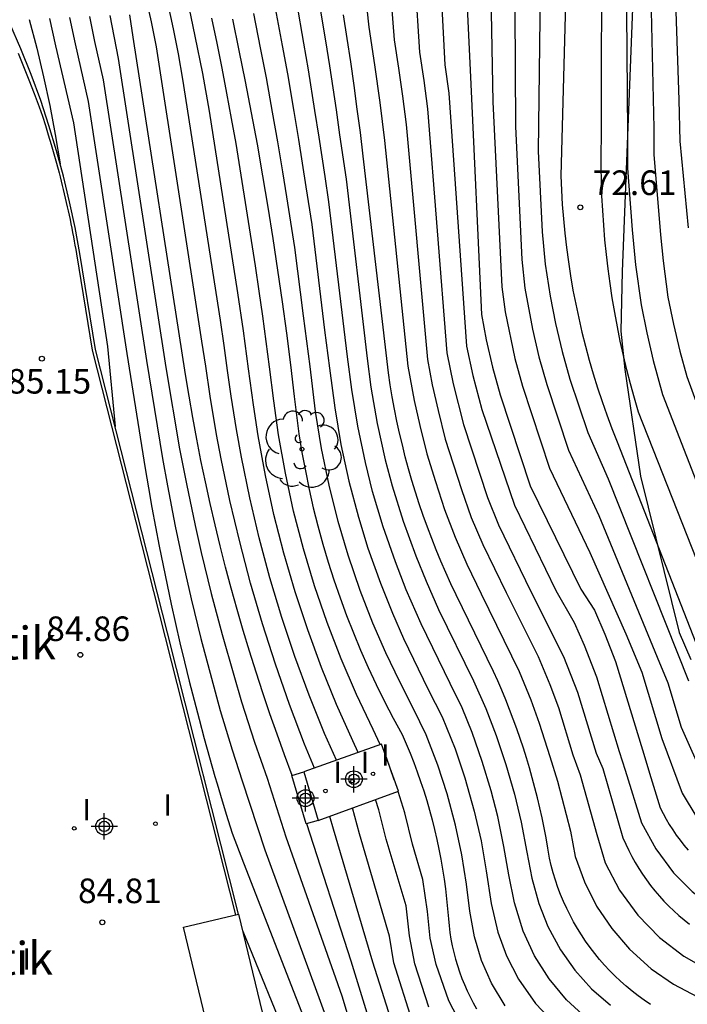
# Model space of a CAD drawing. Units: metres. Extents: x 580644 to 580994, y 4794040 to 4794291.
# Drawn here: x 580883 to 580904, y 4794082 to 4794112 of the extents above; entities that cross this region are included whole.
import ezdxf

# ---------------------------------------------------------------- set-up
doc = ezdxf.new("R2010")
doc.units = ezdxf.units.M
for name, color, linetype in [('020104', 34, 'Continuous'), ('020204', 9, 'Continuous'), ('020308', 9, 'Continuous'), ('060106', 9, 'Continuous'), ('060124', 9, 'Continuous'), ('060130', 9, 'Continuous'), ('060136', 9, 'Continuous'), ('070105', 6, 'Continuous'), ('080137', 9, 'Continuous'), ('080304', 9, 'Continuous'), ('100106', 63, 'Continuous'), ('100202', 3, 'Continuous'), ('270204', 9, 'Continuous'), ('270304', 9, 'Continuous'), ('Centroides', 1, 'Continuous')]:
    doc.layers.add(name, color=color, linetype=linetype)
doc.layers.add('020105', color=24, linetype='Continuous', lineweight=30)
doc.styles.add('ARIAL', font='arial.ttf', dxfattribs={"height": 1})
doc.styles.add('ARIALI', font='ariali.ttf', dxfattribs={"height": 1})
doc.styles.add('ROMANS', font='romans__.ttf', dxfattribs={"height": 1})

# ---------------------------------------------------------------- blocks, each defined once
blk = doc.blocks.new('Centroide')
for points in [[(0, -0.402), (0, 0.402)], [(0.402, 0), (-0.402, 0)]]:
    blk.add_lwpolyline(points)
for radius in [0.256, 0.159]:
    blk.add_circle((0, 0), radius)
blk = doc.blocks.new('COTAPU')
blk.add_circle((0, 0), 0.075)
blk = doc.blocks.new('REIND')
blk.add_circle((0, 0), 0.055)
blk = doc.blocks.new('ARBOL')
blk.add_circle((0, 0), 0.0587)
for centre, radius, start, end in [((-0.564, 0.381), 0.532, 92.28, 254.58), ((-0.28, 0.855), 0.3, 359.2878, 173.6078), ((0.097, 0.97), 0.21, 23.1565, 160.4665), ((0.438, 0.881), 0.24, 301.578, 139.328), ((0.656, 0.288), 0.443, 319.8556, 114.7656), ((-0.091, 0.321), 0.12, 119.14, 310.56), ((0.819, -0.249), 0.383, 235.5275, 62.0275), ((-0.556, -0.339), 0.555, 142.64, 266.54), ((-0.039, -0.384), 0.21, 189.64, 323.88), ((0.299, -0.624), 0.532, 224.67, 0.24), ((-0.301, -0.676), 0.45, 213.78, 295.32)]:
    blk.add_arc(centre, radius, start, end)

msp = doc.modelspace()

# ---------------------------------------------------------------- linework, layer by layer
at = {"layer": '020104', "flags": 128}
for points, elevation in [([(580898.449, 4794117.425), (580898.5, 4794108.539), (580898.694, 4794104.487), (580898.786, 4794103.615), (580899.012, 4794102.368), (580899.21, 4794101.525), (580899.449, 4794100.68), (580900.113, 4794098.671), (580901.039, 4794096.684), (580902.81, 4794092.364), (580903.134, 4794091.583), (580903.543, 4794090.238), (580904.248, 4794088.662)], 74), ([(580899.305, 4794117.497), (580899.189, 4794107.789), (580899.308, 4794105.325), (580899.403, 4794104.343), (580899.553, 4794103.368), (580899.717, 4794102.531), (580899.918, 4794101.684), (580900.157, 4794100.839), (580900.696, 4794099.21), (580901.316, 4794097.807), (580903.766, 4794091.648)], 73.5), ([(580900.16, 4794117.568), (580899.878, 4794107.039), (580899.895, 4794106.601), (580899.921, 4794106.163), (580899.956, 4794105.726), (580899.998, 4794105.289), (580900.048, 4794104.854), (580900.107, 4794104.419), (580900.174, 4794103.986), (580900.248, 4794103.554), (580900.331, 4794103.123), (580900.422, 4794102.694), (580900.521, 4794102.267), (580900.627, 4794101.842), (580900.742, 4794101.419), (580900.864, 4794100.998), (580900.995, 4794100.579), (580901.133, 4794100.163), (580901.278, 4794099.749), (580901.432, 4794099.339), (580901.593, 4794098.931), (580904.721, 4794090.931)], 73), ([(580897.673, 4794116.399), (580897.811, 4794109.29), (580898.08, 4794103.649), (580898.182, 4794102.889), (580898.474, 4794101.473), (580898.711, 4794100.626), (580899.531, 4794098.132), (580900.762, 4794095.56), (580901.855, 4794093.081), (580902.341, 4794091.909), (580902.954, 4794089.891), (580903.575, 4794088.221), (580904.025, 4794087.48)], 74.5), ([(580896.078, 4794115.482), (580896.349, 4794110.42), (580896.469, 4794109.558), (580897.007, 4794101.841), (580897.196, 4794100.953), (580897.475, 4794099.912), (580898.465, 4794096.995), (580899.727, 4794094.403), (580900.286, 4794093.425), (580900.588, 4794092.729), (580900.966, 4794091.767), (580901.659, 4794089.495), (580901.835, 4794088.928), (580902.336, 4794087.319), (580902.769, 4794086.527), (580903.313, 4794085.796), (580903.881, 4794085.224), (580904.604, 4794084.671), (580905.402, 4794084.231), (580906.11, 4794083.965), (580908.498, 4794083.47), (580909.49, 4794083.559), (580911.529, 4794083.812)], 75.5), ([(580895.312, 4794114.954), (580895.576, 4794110.801), (580895.706, 4794109.94), (580895.816, 4794109.076), (580896.411, 4794101.64), (580896.6, 4794100.697), (580896.916, 4794099.462), (580897.644, 4794097.229), (580897.982, 4794096.398), (580898.968, 4794094.369), (580899.962, 4794092.386), (580900.385, 4794091.298), (580900.953, 4794089.445), (580901.153, 4794088.976), (580901.77, 4794086.859), (580901.855, 4794086.666), (580901.945, 4794086.477), (580902.042, 4794086.291), (580902.144, 4794086.108), (580902.253, 4794085.928), (580902.367, 4794085.752), (580902.487, 4794085.58), (580902.612, 4794085.412), (580902.743, 4794085.248), (580902.879, 4794085.088), (580903.02, 4794084.933), (580903.166, 4794084.782), (580903.317, 4794084.637), (580903.472, 4794084.496), (580903.632, 4794084.36), (580903.797, 4794084.23)], 76), ([(580894.546, 4794114.427), (580894.804, 4794111.181), (580894.937, 4794110.321), (580895.057, 4794109.459), (580895.163, 4794108.595), (580895.816, 4794101.439), (580895.963, 4794100.662), (580896.144, 4794099.883), (580896.357, 4794099.011), (580896.851, 4794097.473), (580897.147, 4794096.626), (580897.498, 4794095.8), (580898.209, 4794094.335), (580899.185, 4794092.389), (580899.541, 4794091.536), (580899.803, 4794090.83), (580900.246, 4794089.395), (580900.465, 4794088.781), (580900.971, 4794086.961), (580901.227, 4794086.102), (580901.667, 4794085.268), (580902.222, 4794084.505), (580902.881, 4794083.829), (580903.629, 4794083.253), (580904.451, 4794082.789)], 76.5), ([(580901.856, 4794114.476), (580901.913, 4794108.345), (580901.913, 4794107.274), (580902.047, 4794105.386), (580902.154, 4794104.32), (580902.329, 4794103.105), (580902.499, 4794102.254), (580902.695, 4794101.41), (580902.979, 4794100.377), (580905.968, 4794092.67)], 72), ([(580902.581, 4794114.313), (580902.709, 4794108.484), (580902.709, 4794107.681), (580902.911, 4794105.242), (580902.991, 4794104.443), (580903.139, 4794103.336), (580903.31, 4794102.511), (580903.502, 4794101.692), (580903.714, 4794100.917), (580906.339, 4794093.746)], 71.5), ([(580903.305, 4794114.15), (580903.472, 4794109.35), (580903.505, 4794108.088), (580903.753, 4794105.455)], 71), ([(580893.78, 4794113.899), (580894.031, 4794111.561), (580894.208, 4794110.414), (580894.368, 4794109.265), (580894.511, 4794108.113), (580895.22, 4794101.238), (580895.407, 4794100.186), (580895.579, 4794099.431), (580895.799, 4794098.561), (580896.064, 4794097.72), (580896.34, 4794096.866), (580896.657, 4794096.026), (580897.015, 4794095.203), (580897.45, 4794094.301), (580898.611, 4794091.932), (580898.965, 4794091.069), (580899.222, 4794090.362), (580899.54, 4794089.346), (580899.777, 4794088.586), (580900.171, 4794087.064), (580900.316, 4794086.296), (580900.595, 4794085.521), (580900.968, 4794084.784), (580901.427, 4794084.098), (580901.965, 4794083.472), (580902.631, 4794082.872), (580903.309, 4794082.4), (580904.039, 4794082.014)], 77), ([(580892.377, 4794088.99), (580892.072, 4794089.717), (580891.614, 4794090.928), (580891.188, 4794092.15), (580890.793, 4794093.384), (580890.429, 4794094.627), (580890.098, 4794095.88), (580889.799, 4794097.14), (580889.533, 4794098.408), (580889.396, 4794099.158), (580889.194, 4794100.321), (580889.062, 4794101.233), (580888.949, 4794102.002), (580887.559, 4794110.965), (580887.416, 4794111.728), (580887.067, 4794113.257)], 82), ([(580893.043, 4794089.228), (580892.681, 4794090.043), (580892.214, 4794091.209), (580891.781, 4794092.389), (580891.383, 4794093.582), (580891.02, 4794094.787), (580890.693, 4794096.002), (580890.403, 4794097.226), (580890.148, 4794098.458), (580890.003, 4794099.303), (580889.835, 4794100.318), (580889.725, 4794101.099), (580889.624, 4794101.869), (580889.511, 4794102.638), (580888.368, 4794109.983), (580888.23, 4794110.748), (580888.081, 4794111.511), (580887.919, 4794112.271)], 81.5), ([(580893.705, 4794089.465), (580893.543, 4794089.815), (580893.047, 4794090.928), (580892.589, 4794092.058), (580892.169, 4794093.203), (580891.787, 4794094.362), (580891.445, 4794095.534), (580891.142, 4794096.716), (580890.88, 4794097.908), (580890.657, 4794099.108), (580890.521, 4794100.053), (580890.364, 4794101.157), (580890.213, 4794102.313), (580890.043, 4794103.466), (580889.177, 4794109.002), (580888.97, 4794110.149), (580888.746, 4794111.293), (580888.503, 4794112.433)], 81), ([(580900.663, 4794081.367), (580900.054, 4794081.93), (580899.522, 4794082.566), (580899.077, 4794083.265), (580898.726, 4794084.016), (580898.464, 4794084.885), (580898.298, 4794085.731), (580898.147, 4794086.601), (580897.957, 4794087.513), (580897.757, 4794088.298), (580897.486, 4794089.191), (580897.174, 4794090.069), (580896.871, 4794090.82), (580896.503, 4794091.569), (580895.62, 4794093.382), (580895.167, 4794094.424), (580894.838, 4794095.269), (580894.465, 4794096.336), (580894.142, 4794097.42), (580893.924, 4794098.301), (580893.692, 4794099.407), (580893.511, 4794100.524), (580893.383, 4794101.517), (580892.816, 4794106.243), (580892.696, 4794107.011), (580892.513, 4794108.209), (580892.388, 4794109.023), (580892.195, 4794110.267), (580892.053, 4794111.078), (580891.834, 4794112.318)], 78.5), ([(580892.487, 4794112.487), (580892.713, 4794111.152), (580892.837, 4794110.387), (580893.034, 4794109.047), (580893.142, 4794108.28), (580893.337, 4794106.937), (580893.978, 4794101.469), (580894.096, 4794100.595), (580894.289, 4794099.485), (580894.533, 4794098.386), (580894.743, 4794097.586), (580895.077, 4794096.51), (580895.461, 4794095.452), (580895.772, 4794094.685), (580896.156, 4794093.825), (580897.221, 4794091.65), (580897.597, 4794090.801), (580897.91, 4794089.984), (580898.207, 4794089.095), (580898.464, 4794088.194), (580898.666, 4794087.342), (580898.843, 4794086.422), (580898.999, 4794085.634), (580899.204, 4794084.864), (580899.486, 4794084.158), (580899.867, 4794083.453), (580900.308, 4794082.832), (580900.817, 4794082.266), (580901.387, 4794081.762)], 78), ([(580898.181, 4794081.745), (580897.77, 4794082.431), (580897.467, 4794083.121), (580897.25, 4794083.842), (580897.107, 4794084.626), (580897.009, 4794085.447), (580896.864, 4794086.342), (580896.674, 4794087.246), (580896.42, 4794088.199), (580896.133, 4794089.077), (580895.779, 4794089.997), (580895.386, 4794090.797), (580894.971, 4794091.615), (580894.549, 4794092.496), (580894.155, 4794093.406), (580893.768, 4794094.4), (580893.397, 4794095.479), (580893.097, 4794096.502), (580892.818, 4794097.608), (580892.588, 4794098.725), (580892.408, 4794099.852), (580892.239, 4794101.226), (580892.141, 4794101.997), (580892.037, 4794102.768), (580891.773, 4794104.856), (580891.657, 4794105.624), (580891.535, 4794106.392), (580891.407, 4794107.158), (580891.255, 4794108.067), (580891.096, 4794108.976), (580890.909, 4794110.026), (580890.735, 4794110.932), (580890.53, 4794111.979)], 79.5), ([(580891.182, 4794112.148), (580891.394, 4794111.005), (580891.552, 4794110.147), (580891.742, 4794108.999), (580891.884, 4794108.138), (580892.116, 4794106.701), (580892.295, 4794105.55), (580892.684, 4794102.335), (580892.835, 4794101.179), (580892.991, 4794099.963), (580893.182, 4794098.844), (580893.424, 4794097.734), (580893.714, 4794096.636), (580894.002, 4794095.692), (580894.383, 4794094.622), (580894.749, 4794093.706), (580895.084, 4794092.939), (580895.839, 4794091.386), (580896.264, 4794090.55), (580896.655, 4794089.572), (580896.955, 4794088.694), (580897.242, 4794087.68), (580897.447, 4794086.775), (580897.607, 4794085.861), (580897.759, 4794084.862), (580897.955, 4794083.991), (580898.227, 4794083.269), (580898.591, 4794082.552), (580899.107, 4794081.818), (580899.722, 4794081.164)], 79), ([(580884.3, 4794111.827), (580884.491, 4794110.995), (580885.031, 4794108.65), (580886.068, 4794101.835), (580886.3, 4794099.401)], 84.5), ([(580884.912, 4794111.857), (580885.082, 4794111.062), (580885.487, 4794109.303), (580886.663, 4794101.622), (580887.219, 4794098.119), (580887.319, 4794097.526), (580887.423, 4794096.933), (580887.531, 4794096.341), (580887.645, 4794095.75), (580887.762, 4794095.16), (580887.884, 4794094.571), (580888.01, 4794093.983), (580888.141, 4794093.396), (580888.276, 4794092.809), (580888.415, 4794092.224), (580888.559, 4794091.64), (580888.707, 4794091.057), (580888.86, 4794090.475), (580889.017, 4794089.894), (580889.178, 4794089.314), (580889.344, 4794088.736), (580889.409, 4794088.512), (580889.513, 4794088.159), (580889.688, 4794087.583), (580889.866, 4794087.008), (580890.218, 4794086.102), (580892.621, 4794079.919)], 84), ([(580885.525, 4794111.886), (580885.674, 4794111.129), (580885.943, 4794109.956), (580887.257, 4794101.408), (580887.742, 4794098.417), (580887.897, 4794097.586), (580888.136, 4794096.363), (580888.342, 4794095.359), (580888.62, 4794094.144), (580888.918, 4794092.935), (580889.237, 4794091.73), (580889.507, 4794090.742), (580889.864, 4794089.549), (580890.172, 4794088.597), (580890.858, 4794086.498), (580893.087, 4794080.41), (580893.564, 4794079.235), (580892.861, 4794078.059), (580893.186, 4794077.426), (580894.336, 4794076.275), (580894.231, 4794075.008)], 83.5), ([(580886.138, 4794111.916), (580886.4, 4794110.61), (580887.852, 4794101.195), (580888.266, 4794098.714), (580888.475, 4794097.646), (580888.741, 4794096.384), (580888.923, 4794095.558), (580889.229, 4794094.306), (580889.56, 4794093.06), (580889.916, 4794091.821), (580890.154, 4794091.01), (580890.549, 4794089.783), (580890.934, 4794088.682), (580891.498, 4794086.894), (580893.205, 4794082.045), (580893.552, 4794080.901), (580893.847, 4794080.06), (580894.641, 4794078.538), (580893.99, 4794077.333), (580894.836, 4794075.946)], 83), ([(580894.38, 4794089.706), (580894.159, 4794090.164), (580893.652, 4794091.231), (580893.185, 4794092.318), (580892.76, 4794093.421), (580892.377, 4794094.541), (580892.037, 4794095.674), (580891.741, 4794096.82), (580891.488, 4794097.976), (580891.28, 4794099.141), (580891.139, 4794100.181), (580891.003, 4794101.216), (580890.905, 4794101.987), (580890.801, 4794102.757), (580890.691, 4794103.526), (580890.575, 4794104.294), (580890.453, 4794105.062), (580889.985, 4794108.021), (580889.851, 4794108.786), (580889.71, 4794109.551), (580889.563, 4794110.314), (580889.411, 4794111.076), (580889.252, 4794111.836)], 80.5), ([(580894.806, 4794088.633), (580894.57, 4794089.31), (580894.533, 4794089.388)], 80.5), ([(580896.848, 4794081.151), (580896.469, 4794081.896), (580896.083, 4794082.999), (580895.9, 4794083.805), (580895.819, 4794084.622), (580895.678, 4794085.592), (580895.36, 4794086.669), (580895.131, 4794087.623), (580894.922, 4794088.277)], 80.5), ([(580895.86, 4794081.704), (580895.436, 4794083.026), (580895.272, 4794083.877), (580895.164, 4794084.79), (580894.554, 4794086.825), (580894.332, 4794087.716), (580894.232, 4794088.027)], 81), ([(580895.352, 4794081.286), (580894.79, 4794083.053), (580894.658, 4794083.865), (580893.749, 4794086.98), (580893.535, 4794087.774)], 81.5), ([(580892.83, 4794087.519), (580892.944, 4794087.135), (580894.143, 4794083.081), (580894.831, 4794080.908)], 82), ([(580890.19, 4794084.016), (580891.643, 4794080.468)], 84.5)]:
    msp.add_lwpolyline(points, dxfattribs=dict(at, elevation=elevation))
at = {"layer": '020105', "flags": 128}
for points, elevation in [([(580896.844, 4794116.01), (580897.122, 4794110.04), (580897.466, 4794102.81), (580897.602, 4794102.042), (580897.792, 4794101.209), (580898.033, 4794100.362), (580898.948, 4794097.592), (580900.485, 4794094.437), (580900.9, 4794093.798), (580901.214, 4794093.071), (580901.547, 4794092.235), (580902.366, 4794089.545), (580902.621, 4794088.703), (580902.902, 4794087.779), (580902.99, 4794087.606), (580903.083, 4794087.436), (580903.181, 4794087.269), (580903.285, 4794087.106), (580903.395, 4794086.946), (580903.509, 4794086.789), (580903.629, 4794086.637), (580903.753, 4794086.488)], 75), ([(580905.208, 4794092.316), (580902.243, 4794099.837), (580902.118, 4794100.265), (580902, 4794100.696), (580901.889, 4794101.128), (580901.786, 4794101.562), (580901.689, 4794101.998), (580901.6, 4794102.435), (580901.519, 4794102.874), (580901.444, 4794103.314), (580901.377, 4794103.755), (580901.318, 4794104.198), (580901.266, 4794104.641), (580901.221, 4794105.085), (580901.184, 4794105.53), (580901.154, 4794105.975), (580901.131, 4794106.421), (580901.116, 4794106.867), (580901.109, 4794107.313), (580901.109, 4794107.76), (580901.117, 4794108.206), (580901.132, 4794114.638)], 72.5), ([(580883.687, 4794111.797), (580883.916, 4794110.928), (580884.125, 4794110.053), (580884.313, 4794109.174), (580884.48, 4794108.291), (580884.627, 4794107.404)], 85), ([(580891.696, 4794088.767), (580891.462, 4794089.391), (580891.235, 4794090.017), (580891.014, 4794090.646), (580890.801, 4794091.278), (580890.594, 4794091.911), (580890.395, 4794092.547), (580890.202, 4794093.185), (580890.017, 4794093.825), (580889.838, 4794094.468), (580889.667, 4794095.112), (580889.503, 4794095.758), (580889.346, 4794096.405), (580889.196, 4794097.055), (580889.053, 4794097.706), (580888.917, 4794098.358), (580888.789, 4794099.012), (580888.668, 4794099.667), (580888.554, 4794100.324), (580888.447, 4794100.982), (580886.856, 4794111.263), (580886.751, 4794111.946)], 82.5), ([(580889.877, 4794111.809), (580890.076, 4794110.858), (580890.267, 4794109.906), (580890.45, 4794108.952), (580890.626, 4794107.996), (580890.794, 4794107.04), (580890.954, 4794106.082), (580891.107, 4794105.122), (580891.252, 4794104.162), (580891.39, 4794103.2), (580891.52, 4794102.238), (580891.642, 4794101.274), (580891.757, 4794100.309), (580891.824, 4794099.74), (580891.903, 4794099.173), (580891.994, 4794098.607), (580892.097, 4794098.043), (580892.213, 4794097.482), (580892.34, 4794096.923), (580892.479, 4794096.368), (580892.63, 4794095.815), (580892.793, 4794095.266), (580892.967, 4794094.72), (580893.154, 4794094.178), (580893.351, 4794093.64), (580893.561, 4794093.107), (580893.781, 4794092.578), (580894.013, 4794092.054), (580894.256, 4794091.535), (580894.51, 4794091.021), (580894.775, 4794090.513), (580895.05, 4794090.011), (580895.172, 4794089.729), (580895.289, 4794089.446), (580895.4, 4794089.161), (580895.507, 4794088.873), (580895.608, 4794088.584), (580895.703, 4794088.293), (580895.794, 4794088), (580895.879, 4794087.706), (580895.958, 4794087.41), (580896.033, 4794087.112), (580896.102, 4794086.814), (580896.165, 4794086.514), (580896.223, 4794086.213), (580896.275, 4794085.911), (580896.322, 4794085.608), (580896.364, 4794085.305), (580896.4, 4794085), (580896.43, 4794084.695), (580896.455, 4794084.39), (580896.474, 4794084.184), (580896.5, 4794083.979), (580896.533, 4794083.775), (580896.573, 4794083.572), (580896.618, 4794083.37), (580896.671, 4794083.17), (580896.729, 4794082.972), (580896.794, 4794082.775), (580896.866, 4794082.581), (580896.943, 4794082.389), (580897.027, 4794082.2), (580897.117, 4794082.014), (580897.213, 4794081.831), (580897.314, 4794081.651)], 80), ([(580902.61, 4794081.788), (580902.419, 4794081.917), (580902.231, 4794082.052), (580902.048, 4794082.194), (580901.87, 4794082.341), (580901.697, 4794082.494), (580901.528, 4794082.653), (580901.365, 4794082.817), (580901.207, 4794082.986), (580901.055, 4794083.16), (580900.909, 4794083.339), (580900.768, 4794083.523), (580900.634, 4794083.711), (580900.506, 4794083.903), (580900.384, 4794084.1), (580900.268, 4794084.3), (580900.159, 4794084.504), (580900.057, 4794084.712), (580899.961, 4794084.922), (580899.872, 4794085.136), (580899.791, 4794085.352), (580899.716, 4794085.571), (580899.648, 4794085.792), (580899.588, 4794086.015), (580899.535, 4794086.241), (580899.485, 4794086.55), (580899.43, 4794086.859), (580899.371, 4794087.167), (580899.307, 4794087.475), (580899.239, 4794087.781), (580899.167, 4794088.086), (580899.09, 4794088.39), (580899.009, 4794088.693), (580898.923, 4794088.995), (580898.833, 4794089.296), (580898.739, 4794089.595), (580898.64, 4794089.893), (580898.538, 4794090.189), (580898.431, 4794090.484), (580898.319, 4794090.778), (580898.204, 4794091.069), (580898.084, 4794091.359), (580897.96, 4794091.648), (580897.832, 4794091.934), (580896.691, 4794094.268), (580896.531, 4794094.606), (580896.377, 4794094.946), (580896.228, 4794095.289), (580896.085, 4794095.635), (580895.947, 4794095.982), (580895.815, 4794096.332), (580895.688, 4794096.684), (580895.568, 4794097.038), (580895.453, 4794097.394), (580895.343, 4794097.751), (580895.24, 4794098.111), (580895.142, 4794098.472), (580895.051, 4794098.834), (580894.965, 4794099.198), (580894.885, 4794099.564), (580894.811, 4794099.93), (580894.743, 4794100.298), (580894.681, 4794100.667), (580894.625, 4794101.036), (580893.858, 4794107.631), (580893.772, 4794108.351), (580893.68, 4794109.071), (580893.583, 4794109.79), (580893.48, 4794110.508), (580893.372, 4794111.225), (580893.258, 4794111.941)], 77.5), ([(580894.018, 4794081.392), (580893.497, 4794083.108), (580892.138, 4794087.291)], 82.5)]:
    msp.add_lwpolyline(points, dxfattribs=dict(at, elevation=elevation))
at = {"layer": '060106', "flags": 128}
msp.add_lwpolyline([(580883.349, 4794110.771), (580883.516, 4794110.365), (580883.679, 4794109.957), (580883.839, 4794109.548), (580883.994, 4794109.137), (580884.089, 4794108.852), (580884.18, 4794108.566), (580884.269, 4794108.28), (580884.355, 4794107.993), (580884.438, 4794107.706), (580884.518, 4794107.419), (580884.595, 4794107.131), (580884.628, 4794107.002), (580884.661, 4794106.873), (580884.693, 4794106.744), (580884.725, 4794106.614), (580884.756, 4794106.485), (580884.786, 4794106.355), (580884.816, 4794106.225), (580884.845, 4794106.095), (580884.874, 4794105.965), (580884.902, 4794105.834), (580884.929, 4794105.704), (580884.956, 4794105.573), (580884.982, 4794105.442), (580885.008, 4794105.312), (580885.033, 4794105.181), (580885.057, 4794105.049), (580885.081, 4794104.918), (580885.104, 4794104.787), (580885.126, 4794104.655), (580885.607, 4794101.726), (580886.934, 4794096.495), (580889.966, 4794084.519)], dxfattribs=at)
at = {"layer": '060124', "flags": 128}
msp.add_lwpolyline([(580892.49, 4794087.396), (580894.934, 4794088.281), (580894.413, 4794089.718), (580892.048, 4794088.872)], dxfattribs=at)
at = {"layer": '060130', "flags": 128}
msp.add_lwpolyline([(580890.063, 4794084.542), (580890.998, 4794080.665)], dxfattribs=at)
at = {"layer": '060136', "flags": 128}
msp.add_lwpolyline([(580885.706, 4794101.742), (580885.225, 4794104.672), (580885.082, 4794105.461), (580884.917, 4794106.246), (580884.73, 4794107.026), (580884.52, 4794107.8), (580884.289, 4794108.567), (580884.036, 4794109.328), (580883.747, 4794110.12), (580883.434, 4794110.903), (580883.098, 4794111.676), (580882.739, 4794112.439)], dxfattribs=at)
at = {"layer": '070105', "flags": 128}
for points in [[(580890.063, 4794084.542), (580887.895, 4794093.109), (580885.706, 4794101.742)], [(580892.49, 4794087.396), (580892.49, 4794087.396), (580892.126, 4794087.287), (580891.684, 4794088.763), (580892.048, 4794088.872)], [(580892.048, 4794088.872), (580892.49, 4794087.396)]]:
    msp.add_lwpolyline(points, dxfattribs=at)
at = {"layer": '080137', "flags": 128}
msp.add_lwpolyline([(580890.063, 4794084.542), (580890.998, 4794080.665), (580889.319, 4794080.261), (580888.385, 4794084.137)], close=True, dxfattribs=at)
at = {"layer": '100106', "flags": 128}
msp.add_lwpolyline([(580902.125, 4794113.695), (580901.749, 4794104.122), (580901.706, 4794102.3), (580901.824, 4794101.134), (580902.3, 4794097.888), (580903.485, 4794093.124), (580903.838, 4794092.296)], dxfattribs=at)

# ---------------------------------------------------------------- block references
at = {"layer": '020204'}
for p in [(580900.471, 4794106.075, 72.61), (580884.074, 4794101.464, 85.147), (580885.244, 4794092.439, 84.857), (580885.912, 4794084.29, 84.813)]:
    msp.add_blockref('COTAPU', p, dxfattribs=at)
at = {"layer": '100202'}
msp.add_blockref('ARBOL', (580891.993, 4794098.707), dxfattribs=at)
at = {"layer": '270204'}
for p in [(580894.159, 4794088.814, 81.739), (580893.534, 4794088.59, 81.74), (580892.708, 4794088.292, 81.743), (580887.532, 4794087.291, 84.83), (580885.057, 4794087.152, 84.815)]:
    msp.add_blockref('REIND', p, dxfattribs=at)
at = {"layer": 'Centroides', "rotation": 359.9987685839998}
for p in [(580893.576, 4794088.648), (580892.1, 4794088.07), (580885.971, 4794087.21)]:
    msp.add_blockref('Centroide', p, dxfattribs=at)

# ---------------------------------------------------------------- texts
at = {"layer": '020308', "style": 'ARIAL'}
for s, p in [('72.61', (580900.846, 4794106.45)), ('85.15', (580883.017, 4794100.4)), ('84.86', (580884.206, 4794092.859)), ('84.81', (580885.173, 4794084.873))]:
    msp.add_text(s, height=0.75, dxfattribs=at).set_placement(p)
at = {"layer": '080304', "style": 'ARIALI'}
for p in [(580876.406, 4794092.298), (580876.315, 4794082.69)]:
    msp.add_text('Gure Lanetik', height=1, dxfattribs=at).set_placement(p)
at = {"layer": '270304', "style": 'ROMANS'}
for p in [(580893.78, 4794088.834), (580894.404, 4794089.059), (580892.954, 4794088.537), (580885.303, 4794087.397), (580887.778, 4794087.536), (580883.48, 4794082.847)]:
    msp.add_text('I', height=0.65, dxfattribs=at).set_placement(p)

doc.saveas('drawing.dxf')
